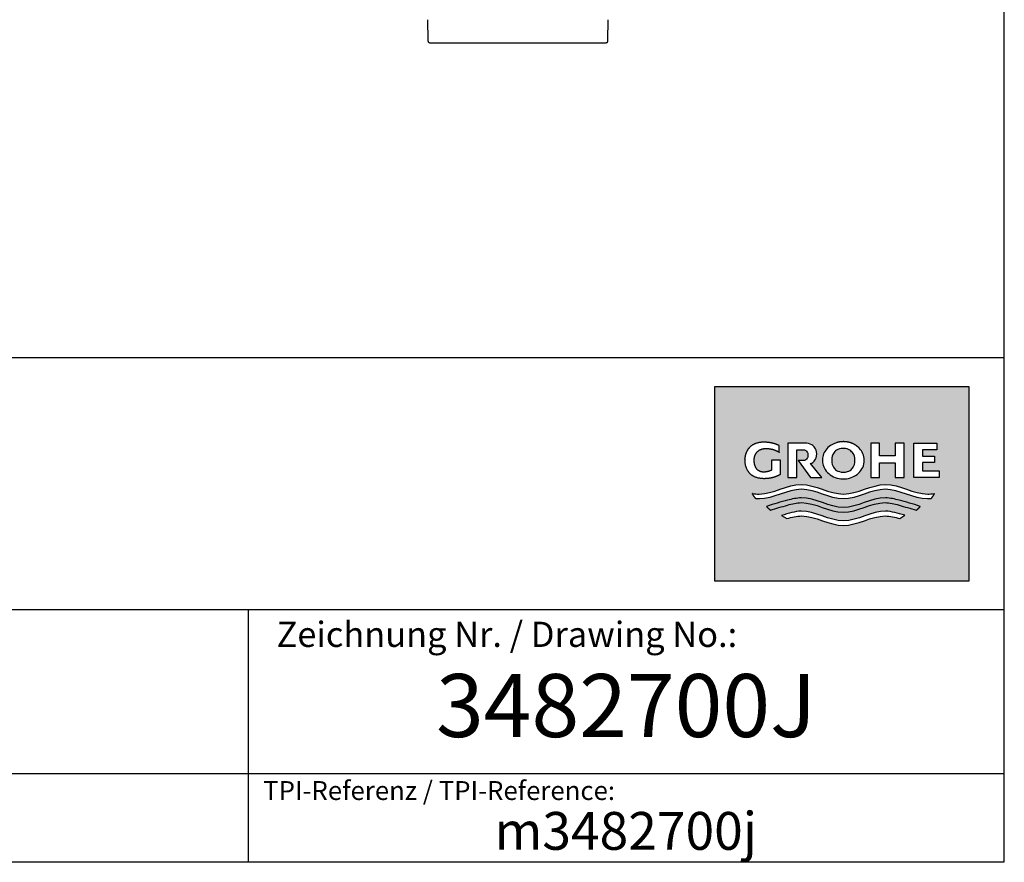
# Model space of a CAD drawing. Units: millimetres. Extents: x 7 to 203, y 5 to 291.
# Drawn here: x 125 to 203, y 5 to 72 of the extents above; entities that cross this region are included whole.
import ezdxf

# ---------------------------------------------------------------- set-up
doc = ezdxf.new("R2010")
doc.units = ezdxf.units.MM
for name, color, linetype in [('Default', 7, 'Continuous'), ('DIN-ISO_Templates', 7, 'Continuous'), ('Standard', 7, 'Continuous')]:
    doc.layers.add(name, color=color, linetype=linetype)

# ---------------------------------------------------------------- blocks, each defined once
blk = doc.blocks.new('symb_tb_GroheLogo2018')
at = {"layer": 'Standard', "linetype": 'Continuous'}
h = blk.add_hatch(color=7, dxfattribs=at)
h.paths.add_polyline_path([(0, 0), (20.132, 0), (20.132, 15.458), (0, 15.458)])
edge = h.paths.add_edge_path()
edge.add_line((14.672, 4.97), (15.051, 5.23))
edge.add_spline(control_points=[(15.051, 5.23), (14.504, 5.386), (12.963, 5.914), (10.19, 4.028), (7.409, 5.917), (5.861, 5.383), (5.289, 5.216)], knot_values=[0, 0, 0, 0, 0.155344, 0.498863, 0.842382, 1, 1, 1, 1], degree=3, periodic=0)
edge.add_line((5.289, 5.216), (5.702, 4.968))
edge.add_spline(control_points=[(5.702, 4.968), (6.091, 5.088), (6.479, 5.18), (6.867, 5.18), (7.974, 5.179), (9.082, 4.431), (10.19, 4.421), (11.297, 4.431), (12.405, 5.179), (13.512, 5.18), (13.899, 5.18), (14.285, 5.089), (14.672, 4.97)], knot_values=[0, 0, 0, 0, 0.207155, 0.207155, 0.207155, 0.502613, 0.502613, 0.502613, 0.798071, 0.798071, 0.798071, 1, 1, 1, 1], degree=3, periodic=0)
edge = h.paths.add_edge_path()
edge.add_spline(control_points=[(17.134, 6.549), (17.24, 6.683), (17.318, 6.794), (17.401, 6.962)], knot_values=[0, 0, 0, 0, 1, 1, 1, 1], weights=[0.999982, 0.996525, 0.996531, 1], degree=3, periodic=0)
edge.add_spline(control_points=[(17.401, 6.962), (17.214, 6.931), (17.046, 6.914), (16.879, 6.914), (15.764, 6.917), (13.534, 8.43), (10.19, 6.157), (6.845, 8.43), (4.616, 6.917), (3.5, 6.914), (3.333, 6.914), (3.166, 6.931), (2.964, 6.962)], knot_values=[0, 0, 0, 0, 0.064301, 0.064301, 0.064301, 0.281924, 0.499546, 0.717168, 0.93479, 0.93479, 0.93479, 1, 1, 1, 1], degree=3, periodic=0)
edge.add_spline(control_points=[(2.964, 6.962), (3.051, 6.792), (3.135, 6.678), (3.242, 6.547)], knot_values=[0, 0, 0, 0, 1, 1, 1, 1], weights=[0.999976, 0.996525, 0.996533, 1], degree=3, periodic=0)
edge.add_spline(control_points=[(3.242, 6.547), (3.345, 6.541), (4.517, 6.464), (6.872, 8.056), (10.19, 5.776), (13.507, 8.06), (15.862, 6.455), (17.032, 6.543), (17.134, 6.549)], knot_values=[0, 0, 0, 0, 0.019685, 0.260647, 0.500098, 0.739548, 0.98051, 1, 1, 1, 1], degree=3, periodic=0)
edge = h.paths.add_edge_path()
edge.add_spline(control_points=[(11.468, 10.534), (11.151, 10.875), (10.697, 11.071), (9.991, 11.071), (9.802, 11.041), (9.624, 10.985), (8.941, 10.767), (8.523, 10.239), (8.523, 9.594), (8.523, 8.47), (9.557, 7.824), (10.747, 8.204), (11.936, 8.583), (12.272, 9.666), (11.468, 10.534)], knot_values=[0, 0, 0, 0, 0.576972, 0.576972, 0.808788, 0.808788, 0.808788, 0.858548, 0.858548, 0.858548, 0.929274, 0.929274, 0.929274, 1, 1, 1, 1], weights=[1.080478, 0.986883, 0.960057, 1.016048, 1.042874, 1.080478, 0.949279, 0.949279, 1.080478, 0.774643, 0.774643, 1.080478, 0.774643, 0.774643, 1.080478], degree=3, periodic=0)
edge = h.paths.add_edge_path()
edge.add_line((8.474, 8.242), (7.568, 9.327))
edge.add_spline(control_points=[(7.568, 9.327), (7.576, 9.33), (7.583, 9.333), (7.59, 9.335), (7.621, 9.348), (7.78, 9.423), (7.926, 9.576), (8.08, 9.853), (8.08, 10.099), (8.08, 10.346), (7.926, 10.622), (7.724, 10.835), (7.354, 10.952), (7.094, 10.946)], knot_values=[0, 0, 0, 0, 0.01076, 0.01076, 0.01076, 0.057352, 0.275634, 0.5, 0.5, 0.5, 0.665754, 0.827013, 1, 1, 1, 1], degree=3, periodic=0)
edge.add_line((7.094, 10.946), (5.782, 10.946))
edge.add_line((5.782, 10.946), (5.782, 8.242))
edge.add_line((5.782, 8.242), (6.5, 8.242))
edge.add_line((6.5, 8.242), (6.5, 10.429))
edge.add_line((6.5, 10.429), (6.965, 10.429))
edge.add_spline(control_points=[(6.965, 10.429), (7.075, 10.432), (7.23, 10.373), (7.314, 10.265), (7.379, 10.124), (7.379, 9.999), (7.379, 9.874), (7.314, 9.734), (7.233, 9.63), (7.093, 9.573), (7.003, 9.569)], knot_values=[0, 0, 0, 0, 0.172987, 0.334246, 0.5, 0.5, 0.5, 0.672858, 0.841031, 1, 1, 1, 1], degree=3, periodic=0)
edge.add_line((7.003, 9.569), (6.591, 9.569))
edge.add_line((6.591, 9.569), (7.584, 8.242))
edge.add_line((7.584, 8.242), (8.474, 8.242))
h.paths.add_polyline_path([(12.353, 8.242), (13.052, 8.242), (13.052, 9.391), (14.299, 9.391), (14.299, 8.242), (15.003, 8.242), (15.003, 10.946), (14.299, 10.946), (14.299, 9.949), (13.052, 9.949), (13.052, 10.946), (12.353, 10.946)])
edge = h.paths.add_edge_path()
edge.add_line((5.195, 9.594), (4.473, 9.594))
edge.add_line((4.473, 9.594), (4.473, 8.8))
edge.add_spline(control_points=[(4.473, 8.8), (4.284, 8.708), (4.08, 8.66), (3.87, 8.66), (3.669, 8.654), (3.384, 8.783), (3.229, 9.018), (3.111, 9.323), (3.11, 9.594), (3.111, 9.866), (3.263, 10.17), (3.463, 10.405), (3.83, 10.534), (4.087, 10.528), (4.451, 10.528), (4.8, 10.424), (5.104, 10.224)], knot_values=[0, 0, 0, 0, 0.25, 0.25, 0.25, 0.336493, 0.417123, 0.5, 0.5, 0.5, 0.582877, 0.663507, 0.75, 0.75, 0.75, 1, 1, 1, 1], weights=[1, 0.982778, 0.982778, 1, 1, 1, 1, 1, 1, 1, 1, 1, 1, 1, 0.972058, 0.972058, 1], degree=3, periodic=0)
edge.add_line((5.104, 10.224), (5.104, 10.756))
edge.add_spline(control_points=[(5.104, 10.756), (4.734, 10.934), (4.334, 11.026), (3.923, 11.026), (3.512, 11.036), (2.926, 10.837), (2.607, 10.478), (2.364, 10.011), (2.364, 9.594), (2.364, 9.594), (2.364, 9.594), (2.364, 9.594), (2.364, 9.178), (2.607, 8.711), (2.926, 8.351), (3.512, 8.152), (3.923, 8.162), (4.37, 8.162), (4.803, 8.272), (5.195, 8.486)], knot_values=[0, 0, 0, 0, 0.25, 0.25, 0.25, 0.336493, 0.417123, 0.5, 0.5, 0.5, 0.500019, 0.500019, 0.500019, 0.58289, 0.663513, 0.75, 0.75, 0.75, 1, 1, 1, 1], weights=[1, 0.983216, 0.983216, 1, 1, 1, 1, 1, 1, 1, 1, 1, 1, 1, 1, 1, 1, 0.979411, 0.979411, 1], degree=3, periodic=0)
edge.add_line((5.195, 8.486), (5.195, 9.594))
h.paths.add_polyline_path([(15.767, 8.242), (17.794, 8.242), (17.794, 8.759), (16.466, 8.759), (16.466, 9.424), (17.429, 9.424), (17.429, 9.924), (16.466, 9.924), (16.466, 10.429), (17.614, 10.429), (17.614, 10.946), (15.767, 10.946)])
h = blk.add_hatch(color=7, dxfattribs=at)
edge = h.paths.add_edge_path()
edge.add_spline(control_points=[(10.185, 10.534), (9.942, 10.54), (9.595, 10.41), (9.406, 10.174), (9.262, 9.867), (9.262, 9.594), (9.262, 9.321), (9.406, 9.014), (9.595, 8.778), (9.942, 8.648), (10.185, 8.655), (10.429, 8.648), (10.776, 8.778), (10.965, 9.014), (11.108, 9.321), (11.109, 9.594), (11.108, 9.867), (10.965, 10.174), (10.719, 10.392), (10.429, 10.54), (10.185, 10.534)], knot_values=[0, 0, 0, 0, 0.086493, 0.167123, 0.25, 0.25, 0.25, 0.332877, 0.413507, 0.5, 0.5, 0.5, 0.586493, 0.667123, 0.75, 0.75, 0.75, 0.832877, 0.913507, 1, 1, 1, 1], degree=3, periodic=0)
at = {"layer": 'DIN-ISO_Templates', "color": 7, "linetype": 'Continuous'}
for p, q in [((0, 15.458), (20.132, 15.458)), ((0, 0), (0, 15.458)), ((20.132, 15.458), (20.132, 0)), ((5.782, 10.946), (5.782, 8.242)), ((7.094, 10.946), (5.782, 10.946)), ((13.052, 10.946), (12.353, 10.946)), ((12.353, 10.946), (12.353, 8.242)), ((13.052, 9.949), (13.052, 10.946)), ((15.003, 10.946), (14.299, 10.946)), ((14.299, 10.946), (14.299, 9.949)), ((15.003, 8.242), (15.003, 10.946)), ((15.767, 8.242), (15.767, 10.946)), ((15.767, 10.946), (17.614, 10.946)), ((17.614, 10.946), (17.614, 10.429)), ((5.104, 10.224), (5.104, 10.756)), ((6.5, 8.242), (6.5, 10.429)), ((6.5, 10.429), (6.965, 10.429)), ((17.614, 10.429), (16.466, 10.429)), ((16.466, 10.429), (16.466, 9.924)), ((4.473, 9.594), (4.473, 8.8)), ((5.195, 9.594), (4.473, 9.594)), ((5.195, 8.486), (5.195, 9.594)), ((6.591, 9.569), (7.584, 8.242)), ((7.003, 9.569), (6.591, 9.569)), ((14.299, 9.949), (13.052, 9.949)), ((13.052, 8.242), (13.052, 9.391)), ((13.052, 9.391), (14.299, 9.391)), ((14.299, 9.391), (14.299, 8.242)), ((16.466, 9.924), (17.429, 9.924)), ((16.466, 9.424), (16.466, 8.759)), ((17.429, 9.424), (16.466, 9.424)), ((17.429, 9.924), (17.429, 9.424)), ((8.474, 8.242), (7.568, 9.327)), ((16.466, 8.759), (17.794, 8.759)), ((17.794, 8.759), (17.794, 8.242)), ((5.782, 8.242), (6.5, 8.242)), ((7.584, 8.242), (8.474, 8.242)), ((12.353, 8.242), (13.052, 8.242)), ((14.299, 8.242), (15.003, 8.242)), ((17.794, 8.242), (15.767, 8.242)), ((5.289, 5.216), (5.702, 4.968)), ((14.672, 4.97), (15.051, 5.23)), ((20.132, 0), (0, 0))]:
    blk.add_line(p, q, dxfattribs=at)
for points, weights, knots in [([(5.104, 10.756), (4.734, 10.934), (4.334, 11.026), (3.923, 11.026), (3.512, 11.036), (2.926, 10.837), (2.607, 10.478), (2.364, 10.011), (2.364, 9.594), (2.364, 9.594), (2.364, 9.594), (2.364, 9.594), (2.364, 9.178), (2.607, 8.711), (2.926, 8.351), (3.512, 8.152), (3.923, 8.162), (4.37, 8.162), (4.803, 8.272), (5.195, 8.486)], [1, 0.98321587479, 0.98321587479, 1, 1, 1, 1, 1, 1, 1, 1, 1, 1, 1, 1, 1, 1, 0.979410758195, 0.979410758195, 1], [0, 0, 0, 0, 0.25, 0.25, 0.25, 0.336493, 0.417123, 0.5, 0.5, 0.5, 0.500019, 0.500019, 0.500019, 0.58289, 0.663513, 0.75, 0.75, 0.75, 1, 1, 1, 1]), ([(11.468, 10.534), (12.272, 9.666), (11.936, 8.583), (10.747, 8.204), (9.557, 7.824), (8.523, 8.47), (8.523, 9.594), (8.523, 10.239), (8.941, 10.767), (9.624, 10.985), (9.802, 11.041), (9.991, 11.071), (10.697, 11.071), (11.151, 10.875), (11.468, 10.534)], [1.0804778921, 0.77464325295, 0.77464325295, 1.0804778921, 0.77464325295, 0.77464325295, 1.0804778921, 0.9492789189, 0.9492789189, 1.0804778921, 1.04287400704, 1.01604804301, 0.96005683992, 0.986882803952, 1.0804778921], [0, 0, 0, 0, 0.070726, 0.070726, 0.070726, 0.141452, 0.141452, 0.141452, 0.191212, 0.191212, 0.191212, 0.423028, 0.423028, 1, 1, 1, 1]), ([(4.473, 8.8), (4.284, 8.708), (4.08, 8.66), (3.87, 8.66), (3.669, 8.654), (3.384, 8.783), (3.229, 9.018), (3.111, 9.323), (3.11, 9.594), (3.111, 9.866), (3.263, 10.17), (3.463, 10.405), (3.83, 10.534), (4.087, 10.528), (4.451, 10.528), (4.8, 10.424), (5.104, 10.224)], [1, 0.982778304235, 0.982778304235, 1, 1, 1, 1, 1, 1, 1, 1, 1, 1, 1, 0.972058195946, 0.972058195946, 1], [0, 0, 0, 0, 0.25, 0.25, 0.25, 0.336493, 0.417123, 0.5, 0.5, 0.5, 0.582877, 0.663507, 0.75, 0.75, 0.75, 1, 1, 1, 1])]:
    blk.add_rational_spline(points, weights, degree=3, knots=knots, dxfattribs=at)
for points, knots in [([(7.568, 9.327), (7.576, 9.33), (7.583, 9.333), (7.59, 9.335), (7.621, 9.348), (7.78, 9.423), (7.926, 9.576), (8.08, 9.853), (8.08, 10.099), (8.08, 10.346), (7.926, 10.622), (7.724, 10.835), (7.354, 10.952), (7.094, 10.946)], [0, 0, 0, 0, 0.01076, 0.01076, 0.01076, 0.057352, 0.275634, 0.5, 0.5, 0.5, 0.665754, 0.827013, 1, 1, 1, 1]), ([(6.965, 10.429), (7.075, 10.432), (7.23, 10.373), (7.314, 10.265), (7.379, 10.124), (7.379, 9.999), (7.379, 9.874), (7.314, 9.734), (7.233, 9.63), (7.093, 9.573), (7.003, 9.569)], [0, 0, 0, 0, 0.172987, 0.334246, 0.5, 0.5, 0.5, 0.672858, 0.841031, 1, 1, 1, 1]), ([(10.185, 10.534), (10.429, 10.54), (10.719, 10.392), (10.965, 10.174), (11.108, 9.867), (11.109, 9.594), (11.108, 9.321), (10.965, 9.014), (10.776, 8.778), (10.429, 8.648), (10.185, 8.655), (9.942, 8.648), (9.595, 8.778), (9.406, 9.014), (9.262, 9.321), (9.262, 9.594), (9.262, 9.867), (9.406, 10.174), (9.595, 10.41), (9.942, 10.54), (10.185, 10.534)], [0, 0, 0, 0, 0.086493, 0.167123, 0.25, 0.25, 0.25, 0.332877, 0.413507, 0.5, 0.5, 0.5, 0.586493, 0.667123, 0.75, 0.75, 0.75, 0.832877, 0.913507, 1, 1, 1, 1]), ([(2.964, 6.962), (3.166, 6.931), (3.333, 6.914), (3.5, 6.914), (4.616, 6.917), (6.845, 8.43), (10.19, 6.157), (13.534, 8.43), (15.764, 6.917), (16.879, 6.914), (17.046, 6.914), (17.214, 6.931), (17.401, 6.962)], [0, 0, 0, 0, 0.06521, 0.06521, 0.06521, 0.282832, 0.500454, 0.718076, 0.935699, 0.935699, 0.935699, 1, 1, 1, 1]), ([(17.134, 6.549), (17.032, 6.543), (15.862, 6.455), (13.507, 8.06), (10.19, 5.776), (6.872, 8.056), (4.517, 6.464), (3.345, 6.541), (3.242, 6.547)], [0, 0, 0, 0, 0.01949, 0.260452, 0.499902, 0.739353, 0.980315, 1, 1, 1, 1]), ([(16.291, 5.931), (15.672, 6.138), (14.845, 6.379), (12.749, 6.884), (10.19, 5.076), (7.63, 6.884), (5.528, 6.378), (4.696, 6.136), (4.089, 5.931)], [0, 0, 0, 0, 0.138135, 0.225603, 0.499311, 0.77302, 0.860488, 1, 1, 1, 1]), ([(4.408, 5.639), (4.856, 5.773), (5.304, 5.908), (5.752, 6.042), (6.119, 6.152), (7.594, 6.482), (9.069, 5.486), (10.176, 5.476), (11.284, 5.486), (12.759, 6.482), (14.234, 6.152), (14.601, 6.042), (15.057, 5.906), (15.512, 5.769), (15.968, 5.632)], [0, 0, 0, 0, 0.321984, 0.321984, 0.321984, 0.36506, 0.494901, 0.494901, 0.494901, 0.624742, 0.667818, 0.667818, 0.667818, 1, 1, 1, 1]), ([(15.051, 5.23), (14.504, 5.386), (12.963, 5.914), (10.19, 4.028), (7.409, 5.917), (5.861, 5.383), (5.289, 5.216)], [0, 0, 0, 0, 0.155344, 0.498863, 0.842382, 1, 1, 1, 1]), ([(5.702, 4.968), (6.091, 5.088), (6.479, 5.18), (6.867, 5.18), (7.974, 5.179), (9.082, 4.431), (10.19, 4.421), (11.297, 4.431), (12.405, 5.179), (13.512, 5.18), (13.899, 5.18), (14.285, 5.089), (14.672, 4.97)], [0, 0, 0, 0, 0.207155, 0.207155, 0.207155, 0.502613, 0.502613, 0.502613, 0.798071, 0.798071, 0.798071, 1, 1, 1, 1])]:
    blk.add_open_spline(points, degree=3, knots=knots, dxfattribs=at)
for points, weights in [([(3.242, 6.547), (3.135, 6.678), (3.051, 6.792), (2.964, 6.962)], [1, 0.996532785352, 0.996524916032, 0.99997639204]), ([(17.401, 6.962), (17.318, 6.794), (17.24, 6.683), (17.134, 6.549)], [1, 0.996530982849, 0.996524908785, 0.999981777809]), ([(4.089, 5.931), (4.202, 5.809), (4.289, 5.731), (4.408, 5.639)], [1, 0.997419521184, 0.997361904297, 0.99982714934]), ([(15.968, 5.632), (16.094, 5.731), (16.182, 5.809), (16.291, 5.931)], [0.999968627421, 0.99736869092, 0.997387159748, 1.00002397158])]:
    blk.add_rational_spline(points, weights, degree=3, dxfattribs=at)

msp = doc.modelspace()

# ---------------------------------------------------------------- linework, layer by layer
at = {"layer": 'DIN-ISO_Templates', "color": 7, "linetype": 'Continuous'}
for p, q in [((203.005, 5), (203.005, 291)), ((6.6, 45), (203.005, 45)), ((6.6, 25), (203.005, 25)), ((143.005, 25), (143.005, 5)), ((6.6, 12), (203.005, 12)), ((6.6, 5), (203.005, 5))]:
    msp.add_line(p, q, dxfattribs=at)
at = {"layer": 'Standard', "color": 7, "linetype": 'Continuous'}
for p, q in [((157.253, 71.783), (157.281, 70.153)), ((171.557, 70.153), (171.586, 71.783)), ((157.488, 69.952), (171.351, 69.952))]:
    msp.add_line(p, q, dxfattribs=at)
for points in [[(157.281, 70.155), (157.281, 70.126), (157.283, 70.089), (157.298, 70.037), (157.32, 70.002), (157.352, 69.975), (157.41, 69.953), (157.453, 69.952), (157.488, 69.952)], [(171.351, 69.952), (171.38, 69.952), (171.417, 69.952), (171.469, 69.967), (171.504, 69.988), (171.532, 70.02), (171.555, 70.077), (171.557, 70.12), (171.557, 70.155)]]:
    msp.add_open_spline(points, degree=3, knots=[0, 0, 0, 0, 0.231597, 0.352232, 0.470865, 0.591002, 0.720851, 1, 1, 1, 1], dxfattribs=at)

# ---------------------------------------------------------------- block references
at = {"layer": 'Default', "color": 7}
msp.add_blockref('symb_tb_GroheLogo2018', (180.05, 27.25), dxfattribs=at)

# ---------------------------------------------------------------- texts
at = {"layer": 'DIN-ISO_Templates', "attachment_point": 5}
for s, insert, char_height, width in [('{\\fArial|b0||i0||c0|p34;\\C7;\\H2.;\\W1.;Zeichnung Nr. / Drawing No.:}', (163.542, 23.042), 2, 40), ('{\\fSolid Edge ISO|b0||i0||c0|p34;\\C7;\\H5.;\\W1.;34827}{\\fSolid Edge ISO|b0||i0||c0|p34;\\C7;\\H5.;\\W1.;00J}', (172.998, 17.395), 5, 59), ('{\\fArial|b0||i0||c0|p34;\\C7;\\H1.5;\\W1.;TPI-Referenz / TPI-Reference:}', (158.165, 10.654), 1.5, 30), ('{\\fArial|b0||i0||c0|p34;\\C7;\\H3.;\\W1.;m}{\\fArial|b0||i0||c0|p34;\\C7;\\H3.;\\W1.;34827}{\\fArial|b0||i0||c0|p34;\\C7;\\H3.;\\W1.;00j}', (172.974, 7.455), 3, 59)]:
    msp.add_mtext(s, dxfattribs=dict(at, insert=insert, char_height=char_height, width=width))

doc.saveas('drawing.dxf')
